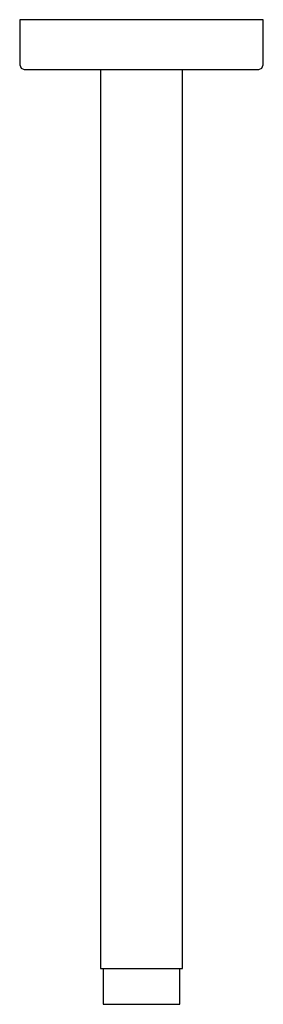
# Model space of a CAD drawing. Extents: x -40 to 40, y -162 to 162.
import ezdxf

# ---------------------------------------------------------------- set-up
doc = ezdxf.new("R2010")
doc.units = 0
doc.header["$MEASUREMENT"] = 0

msp = doc.modelspace()

# ---------------------------------------------------------------- linework, layer by layer
at = {"linetype": 'Continuous'}
for p, q in [((-40, 161.901205), (-40, 161.401205)), ((-38.99712, 161.901205), (-40, 161.901205)), ((-36.03876, 161.901205), (-38.99712, 161.901205)), ((-31.27326, 161.901205), (-36.03876, 161.901205)), ((-24.93959, 161.901205), (-31.27326, 161.901205)), ((-17.35534, 161.901205), (-24.93959, 161.901205)), ((-8.90083, 161.901205), (-17.35534, 161.901205)), ((0, 161.901205), (-8.90083, 161.901205)), ((8.90084, 161.901205), (0, 161.901205)), ((17.35535, 161.901205), (8.90084, 161.901205)), ((24.93959, 161.901205), (17.35535, 161.901205)), ((31.27326, 161.901205), (24.93959, 161.901205)), ((36.03876, 161.901205), (31.27326, 161.901205)), ((38.99711, 161.901205), (36.03876, 161.901205)), ((40, 161.901205), (38.99711, 161.901205)), ((40, 161.401205), (40, 161.901205)), ((-40, 161.401205), (-40, 147.582285)), ((40, 147.582285), (40, 161.401205)), ((-40, 147.582285), (-40, 147.035725)), ((-40, 147.035725), (-39.55788, 145.975065)), ((-39.55788, 145.975065), (-38.49051, 145.535725)), ((38.49051, 145.535725), (39.55788, 145.975065)), ((39.55788, 145.975065), (40, 147.035725)), ((40, 147.035725), (40, 147.582285)), ((-38.49051, 145.535725), (-37.52548, 145.535725)), ((-37.52548, 145.535725), (-34.67875, 145.535725)), ((-34.67875, 145.535725), (-30.09309, 145.535725)), ((-30.09309, 145.535725), (-23.99844, 145.535725)), ((-23.99844, 145.535725), (-16.7004, 145.535725)), ((-16.7004, 145.535725), (-8.56494, 145.535725)), ((-13.47206, 145.535725), (-13.47206, -149.598795)), ((-8.56494, 145.535725), (0, 145.535725)), ((0, 145.535725), (8.56495, 145.535725)), ((8.56495, 145.535725), (16.7004, 145.535725)), ((13.47097, -149.598795), (13.47097, 145.535725)), ((16.7004, 145.535725), (23.99844, 145.535725)), ((23.99844, 145.535725), (30.09309, 145.535725)), ((30.09309, 145.535725), (34.67875, 145.535725)), ((34.67875, 145.535725), (37.52547, 145.535725)), ((37.52547, 145.535725), (38.49051, 145.535725)), ((-13.47206, -149.598795), (-13.47206, -150.098825)), ((-13.47206, -150.098825), (-12.81272, -150.098825)), ((-12.81272, -150.098825), (-10.89923, -150.098825)), ((-12.56546, -150.098825), (-12.56546, -150.480595)), ((-12.56546, -150.480595), (-12.56546, -161.276245)), ((-10.89923, -150.098825), (-7.9189, -150.098825)), ((-7.9189, -150.098825), (-4.16346, -150.098825)), ((-4.16346, -150.098825), (-0.00054, -150.098825)), ((-0.00054, -150.098825), (4.16239, -150.098825)), ((4.16239, -150.098825), (7.91782, -150.098825)), ((7.91782, -150.098825), (10.89815, -150.098825)), ((10.89815, -150.098825), (12.81163, -150.098825)), ((12.56436, -150.480595), (12.56436, -150.098825)), ((12.56436, -161.276245), (12.56436, -150.480595)), ((12.81163, -150.098825), (13.47097, -150.098825)), ((13.47097, -150.098825), (13.47097, -149.598795)), ((-12.56546, -161.276245), (-12.56546, -161.901205)), ((-12.56546, -161.901205), (-11.95049, -161.901205)), ((-11.95049, -161.901205), (-10.16577, -161.901205)), ((-10.16577, -161.901205), (-7.38601, -161.901205)), ((-7.38601, -161.901205), (-3.88331, -161.901205)), ((-3.88331, -161.901205), (-0.00054, -161.901205)), ((-0.00054, -161.901205), (3.88224, -161.901205)), ((3.88224, -161.901205), (7.38493, -161.901205)), ((7.38493, -161.901205), (10.16469, -161.901205)), ((10.16469, -161.901205), (11.9494, -161.901205)), ((11.9494, -161.901205), (12.56436, -161.901205)), ((12.56436, -161.901205), (12.56436, -161.276245))]:
    msp.add_line(p, q, dxfattribs=at)

doc.saveas('drawing.dxf')
